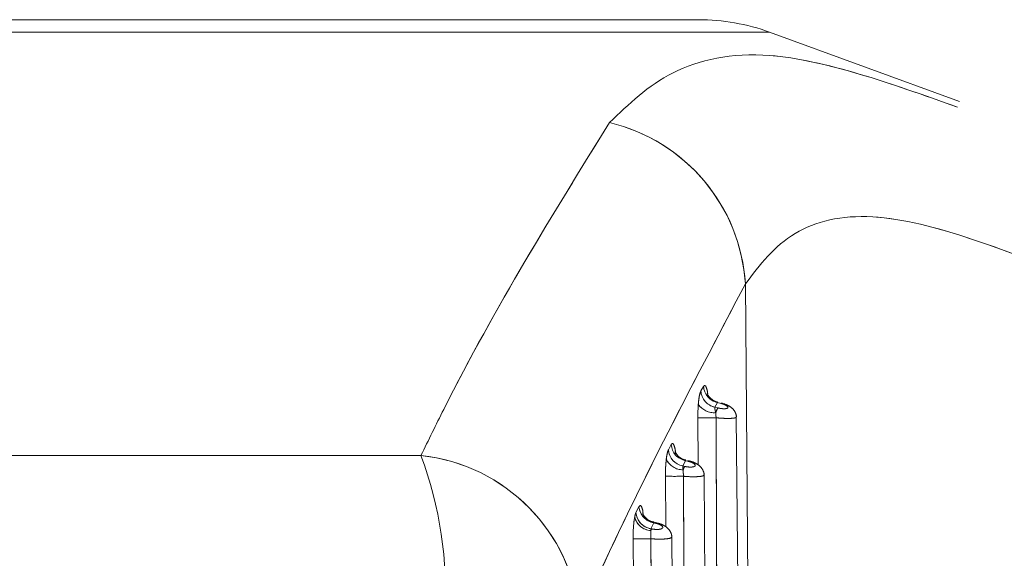
# Model space of a CAD drawing. Units: inches. Extents: x 4 to 149, y 2 to 97.
# Drawn here: x 59 to 59, y 87 to 87 of the extents above; entities that cross this region are included whole.
import ezdxf

# ---------------------------------------------------------------- set-up
doc = ezdxf.new("R2010")
doc.units = ezdxf.units.IN
doc.header["$LTSCALE"] = 9
doc.header["$MEASUREMENT"] = 0
doc.linetypes.add('PHANTOM', pattern=[0.49999999999999994, 0.25, -0.05, 0.05, -0.05, 0.05, -0.05])

msp = doc.modelspace()

# ---------------------------------------------------------------- linework, layer by layer
at = {"color": 7, "linetype": 'Continuous', "lineweight": 15}
for p, q in [((59.12490195419941, 87.15768265578657), (58.7290294982787, 87.15768265578657)), ((59.20025472805745, 87.13410715538141), (59.14542316279894, 87.15406421303373)), ((59.13842291869068, 87.08144386306745), (59.14075533695787, 86.81078217054238)), ((59.12557730818001, 87.05053967852339), (59.12634729625928, 87.0518690298381)), ((59.13033378175326, 87.04721419941168), (59.12957669478345, 87.04588484809696)), ((59.13128876189732, 87.04697559434048), (59.13033378175326, 87.04721419941167)), ((59.12957669478345, 87.04588484809696), (59.13050152658644, 87.04565481382346)), ((59.13782790831327, 86.81078217054238), (59.13580115008713, 87.04302565981317)), ((59.1162028681995, 87.0335585219446), (59.1170169866424, 87.035085142639)), ((58.92270186430775, 87.03191720456826), (59.04478146420981, 87.03191720456826)), ((59.12114801945444, 87.0304303122126), (59.12034532438255, 87.02890369151815)), ((59.1217537441488, 87.0302958252059), (59.12114801945413, 87.03043031221264)), ((59.12034532438255, 87.02890369151815), (59.12092116400387, 87.02877639843322)), ((59.12835722217424, 86.81078217054238), (59.12647643507593, 87.0262990253167)), ((59.10684445691469, 87.01544637346827), (59.10770619690032, 87.01715291179062)), ((59.11195741622481, 87.01249808136421), (59.11110570516303, 87.01079154304182)), ((59.11223494650741, 87.01244301097516), (59.11195741622481, 87.01249808136421)), ((59.11110570516303, 87.01079154304182), (59.11111914776591, 87.01028843313293)), ((59.11110570516303, 87.01079154304182), (59.11135377185428, 87.01074252291446)), ((59.11888653603518, 86.81078217054238), (59.11716194227973, 87.00840104100098))]:
    msp.add_line(p, q, dxfattribs=at)
at = {"color": 7, "linetype": 'PHANTOM', "lineweight": 0}
for p, q in [((59.12490195419942, 87.15768265578657), (58.72902949827871, 87.15768265578657)), ((59.20025472805745, 87.1341071553814), (59.14542316279894, 87.15406421303373)), ((59.13842291869067, 87.08144386306745), (59.14075533695787, 86.81078217054238)), ((59.12557730818001, 87.05053967852339), (59.12634729625928, 87.0518690298381)), ((59.13033378175326, 87.04721419941168), (59.12957669478345, 87.04588484809696)), ((59.13128876189732, 87.04697559434048), (59.13033378175326, 87.04721419941167)), ((59.12957669478345, 87.04588484809696), (59.13050152658643, 87.04565481382346)), ((59.13782790831326, 86.81078217054238), (59.13580115008713, 87.04302565981317)), ((59.1162028681995, 87.0335585219446), (59.11701698664238, 87.035085142639)), ((58.92270186430775, 87.03191720456826), (59.04478146420981, 87.03191720456826)), ((59.12114801945444, 87.0304303122126), (59.12034532438253, 87.02890369151815)), ((59.1217537441488, 87.0302958252059), (59.12114801945412, 87.03043031221264)), ((59.12034532438253, 87.02890369151815), (59.12092116400387, 87.02877639843322)), ((59.12835722217422, 86.81078217054238), (59.12647643507592, 87.0262990253167)), ((59.10684445691469, 87.01544637346827), (59.10770619690032, 87.01715291179062)), ((59.1119574162248, 87.01249808136421), (59.11110570516302, 87.01079154304182)), ((59.11223494650741, 87.01244301097516), (59.1119574162248, 87.01249808136421)), ((59.11110570516302, 87.01079154304182), (59.1111191477659, 87.01028843313293)), ((59.11110570516302, 87.01079154304182), (59.11135377185427, 87.01074252291446)), ((59.11888653603519, 86.81078217054238), (59.11716194227973, 87.00840104100098))]:
    msp.add_line(p, q, dxfattribs=at)
at = {"color": 8, "linetype": 'Continuous', "lineweight": 15}
for p, q in [((59.14542316279894, 87.15406421303373), (58.70850828967917, 87.15406421303372)), ((59.13044233151166, 87.04730307438562), (59.13033378175326, 87.04721419941164)), ((59.12480803071817, 87.0291989248768), (59.12470726596632, 87.04280807112026)), ((59.12126028665227, 87.03054643440358), (59.12114801945442, 87.03043031221267)), ((59.11546914313926, 87.01134350539316), (59.1153610042073, 87.02592714693706)), ((59.10885475651746, 87.01578731015292), (59.10895694036743, 87.01518175507819)), ((59.11206710434438, 87.01262659319507), (59.1119574162248, 87.01249808136427)), ((59.10613663752969, 86.99266034105038), (59.10602354593122, 87.00789113688859))]:
    msp.add_line(p, q, dxfattribs=at)
at = {"color": 8, "linetype": 'PHANTOM', "lineweight": 0}
for p, q in [((59.14542316279894, 87.15406421303373), (58.70850828967917, 87.15406421303372)), ((59.13044233151165, 87.04730307438562), (59.13033378175326, 87.04721419941166)), ((59.12480803071816, 87.02919892487682), (59.12470726596631, 87.04280807112026)), ((59.12126028665227, 87.03054643440358), (59.12114801945442, 87.03043031221267)), ((59.11546914313925, 87.01134350539317), (59.11536100420729, 87.02592714693706)), ((59.10885475651746, 87.01578731015292), (59.10895694036744, 87.01518175507809)), ((59.11206710434438, 87.01262659319507), (59.1119574162248, 87.01249808136427)), ((59.10613663752968, 86.99266034105038), (59.10602354593121, 87.00789113688859))]:
    msp.add_line(p, q, dxfattribs=at)
at = {"color": 7, "linetype": 'Continuous', "lineweight": 15, "flags": 128}
for points in [[(59.13128876189732, 87.04697559434048), (59.1313839394404, 87.04705694002901), (59.13143684318599, 87.04706819520202)], [(59.1217537441488, 87.0302958252059), (59.12183932725367, 87.03038203018424), (59.12191276872544, 87.03040638373949), (59.1219162271385, 87.03040594245806)]]:
    msp.add_lwpolyline(points, dxfattribs=at)
at = {"color": 7, "linetype": 'PHANTOM', "lineweight": 0, "flags": 128}
for points in [[(59.13128876189732, 87.04697559434048), (59.13138393944038, 87.04705694002901), (59.13143684318601, 87.04706819520202)], [(59.1217537441488, 87.0302958252059), (59.12183932725365, 87.03038203018426), (59.12191276872544, 87.03040638373949), (59.12191622713851, 87.03040594245805)]]:
    msp.add_lwpolyline(points, dxfattribs=at)
at = {"color": 8, "linetype": 'Continuous', "lineweight": 15, "flags": 128}
msp.add_lwpolyline([(59.10890247924542, 87.01478538206109), (59.10885143985825, 87.01509936656916), (59.10885475651746, 87.01578731015292)], dxfattribs=at)
at = {"color": 8, "linetype": 'PHANTOM', "lineweight": 0, "flags": 128}
msp.add_lwpolyline([(59.10890247924543, 87.01478538206105), (59.10885143985825, 87.01509936656916), (59.10885475651746, 87.01578731015292)], dxfattribs=at)
at = {"color": 7, "linetype": 'Continuous', "lineweight": 15}
for centre, radius, start, end in [((59.12490195419941, 87.09768265578657), 0.06000000000001125, 69.99999999999694, 90), ((59.0874097264721, 87.07825935599135), 0.05111249226606671, 3.572063459911774, 76.65725419232223), ((59.13144939749429, 87.052204100286), 0.005113091942971652, 183.7573918399665, 257.3973672139671), ((59.13067956315613, 87.05087795517436), 0.005113456456626268, 183.793126923274, 257.5445975271504), ((59.12940007506433, 87.0498069860579), 0.0055354723838191, 214.4530027634033, 274.9276912828091), ((59.13451549090113, 87.0429859943841), 0.004820218534420466, 146.3807144495548, 164.279926428084), ((59.12733895541014, 87.2442806709433), 0.2014897870086115, 269.251629634222, 270.7483703657796), ((59.12212092309785, 87.03545424089054), 0.005117264978540263, 184.1362235303822, 259.0401074389909), ((59.12130696741421, 87.03393013861559), 0.005117609573193133, 184.1642144023249, 259.16924035363), ((58.93697139153699, 86.99197847390106), 0.1149700568714705, 356.9220414048519, 20.32737744603313), ((59.03938188764729, 86.98086997148903), 0.05133201176751121, 5.028066829027311, 83.96192899712278), ((59.12030185299719, 87.03295772420529), 0.005133911918354225, 203.6402335345275, 271.9668084172305), ((59.12403469973394, 87.02674529896844), 0.003717454744614077, 146.8817811981858, 163.0860565162179), ((59.11796114859123, 87.22698181148388), 0.2010714770594036, 269.259062230667, 270.7409377690187), ((59.11195048295755, 87.01584277954446), 0.005121390409614737, 184.4392505346535, 260.5056196840912), ((59.11281204226527, 87.01754732196102), 0.005121056167768962, 184.4171432525362, 260.3932605991454), ((59.111391832318, 87.01533824477313), 0.00505716862149451, 193.164959319418, 266.9090896896929), ((59.1124290434533, 87.0123566883714), 0.000212426967030134, 97.470669060814, 156.0233894733637), ((59.1132515267451, 87.00947431114007), 0.002282506238835033, 146.2463997146283, 159.1036197890542), ((59.10859087230652, 87.2084652695819), 0.2005905627650232, 269.2666605038421, 270.7333394961575)]:
    msp.add_arc(centre, radius, start, end, dxfattribs=at)
at = {"color": 7, "linetype": 'PHANTOM', "lineweight": 0}
for centre, radius, start, end in [((59.12490195419942, 87.09768265578657), 0.06000000000000882, 70.00000000000331, 90), ((59.08740972647212, 87.07825935599139), 0.0511124922660211, 3.572063459867053, 76.65725419233445), ((59.13144939749432, 87.05220410028603), 0.005113091943001876, 183.7573918402634, 257.3973672137258), ((59.13067956315611, 87.05087795517433), 0.005113456456603118, 183.793126922972, 257.5445975273149), ((59.1294000750643, 87.04980698605787), 0.005535472383779585, 214.4530027633272, 274.9276912831274), ((59.13451549090122, 87.0429859943841), 0.004820218534502541, 146.3807144501627, 164.2799264283586), ((59.12733895541014, 87.24428067094448), 0.2014897870097909, 269.2516296342263, 270.7483703657753), ((59.12212092309785, 87.03545424089054), 0.005117264978549523, 184.136223530365, 259.0401074389128), ((59.12130696741426, 87.03393013861563), 0.005117609573245836, 184.1642144027605, 259.1692403529383), ((58.93697139153667, 86.99197847390099), 0.1149700568717945, 356.9220414048958, 20.32737744601098), ((59.03938188764727, 86.98086997148901), 0.05133201176752976, 5.028066829041027, 83.96192899710078), ((59.12030185299719, 87.0329577242053), 0.005133911918370238, 203.6402335346092, 271.9668084171458), ((59.12403469973432, 87.0267452989683), 0.003717454745020569, 146.8817811996423, 163.0860565158429), ((59.11796114859121, 87.22698181148525), 0.201071477060768, 269.2590622306741, 270.7409377690198), ((59.11195048295755, 87.01584277954443), 0.005121390409589739, 184.4392505343365, 260.5056196840388), ((59.11281204226526, 87.01754732196102), 0.005121056167768962, 184.4171432525424, 260.3932605991454), ((59.11139183231802, 87.0153382447731), 0.005057168621503175, 193.1649593190495, 266.9090896894344), ((59.1124290434533, 87.01235668837137), 0.0002124269670546682, 97.47066906361769, 156.0233894679169), ((59.11325152674566, 87.00947431113987), 0.002282506239430404, 146.2463997186023, 159.1036197894143), ((59.10859087230651, 87.20846526958321), 0.2005905627663448, 269.2666605038449, 270.7333394961567)]:
    msp.add_arc(centre, radius, start, end, dxfattribs=at)
at = {"color": 8, "linetype": 'Continuous', "lineweight": 15}
for points, knots in [([(59.09920524858099, 87.12799216733183), (59.10474205533734, 87.13333299017708), (59.11598392475271, 87.14417693609015), (59.1474007869106, 87.15104217095222), (59.18038871972127, 87.13928987505018), (59.19964425335012, 87.13242988990784)], [0, 0, 0, 0, 0.2877534879741255, 0.5842514066265375, 0.9999999999999999, 0.9999999999999999, 0.9999999999999999, 0.9999999999999999]), ([(59.12634729625928, 87.0518690298381), (59.12648327013751, 87.05201489960086), (59.1267552109335, 87.05230663165933), (59.12716284037419, 87.05156506769802), (59.12743825611292, 87.05067656286754), (59.12753682821863, 87.04991059635746), (59.12754589386116, 87.04984015068206)], [0, 0, 0, 0, 0.3220226990627018, 0.6440289138297053, 0.9672614621409296, 0.9999999999999999, 0.9999999999999999, 0.9999999999999999, 0.9999999999999999]), ([(59.13579317278345, 87.0430255901963), (59.13573223024729, 87.04294375956647), (59.13561140104743, 87.0427815160803), (59.13462177028258, 87.0426460255849), (59.13323871060757, 87.04260927633656), (59.13162302880849, 87.04266248881629), (59.13050790267651, 87.04276073633986), (59.12997064485395, 87.04280807112026)], [0, 0, 0, 0, 0.2150791512750069, 0.4264319043070769, 0.6270236705932717, 0.8203033317439903, 1, 1, 1, 1]), ([(59.1264558321276, 87.02629884551752), (59.12640274068519, 87.02620797493917), (59.12629499315198, 87.02602355575198), (59.1252918352241, 87.0258489277119), (59.12385888354249, 87.02577682988088), (59.12220986328887, 87.02580335692669), (59.12108630278709, 87.02588772431152), (59.12056129297405, 87.02592714693705)], [0, 0, 0, 0, 0.209993321963182, 0.4261753194943947, 0.6314188971170391, 0.8277718951397863, 1, 1, 1, 1]), ([(59.11713034966336, 87.00840076529639), (59.11708418669144, 87.00830262889922), (59.11698843669311, 87.00809907701607), (59.11597359525351, 87.00788920088065), (59.11449269573991, 87.0077839828442), (59.11280823321596, 87.00778649114034), (59.11167287288296, 87.00785849607668), (59.11115819868181, 87.00789113688859)], [0, 0, 0, 0, 0.2050577366017318, 0.4253252579122736, 0.6348903001360404, 0.8344908328695803, 0.9999999999999999, 0.9999999999999999, 0.9999999999999999, 0.9999999999999999])]:
    msp.add_open_spline(points, degree=3, knots=knots, dxfattribs=at)
at = {"color": 8, "linetype": 'PHANTOM', "lineweight": 0}
for points, knots in [([(59.09920524858099, 87.12799216733183), (59.10474205533734, 87.13333299017708), (59.1159839247527, 87.14417693609015), (59.1474007869106, 87.15104217095222), (59.18038871972129, 87.13928987505018), (59.19964425335012, 87.13242988990784)], [0, 0, 0, 0, 0.2877534879741268, 0.5842514066265356, 1, 1, 1, 1]), ([(59.12634729625928, 87.0518690298381), (59.12648327013751, 87.05201489960086), (59.1267552109335, 87.05230663165933), (59.12716284037422, 87.05156506769802), (59.12743825611287, 87.05067656286754), (59.12753682821863, 87.04991059635746), (59.12754589386115, 87.04984015068206)], [0, 0, 0, 0, 0.3220226990617212, 0.6440289138277019, 0.9672614621385699, 1, 1, 1, 1]), ([(59.13579317278345, 87.0430255901963), (59.13573223024728, 87.04294375956647), (59.13561140104744, 87.0427815160803), (59.13462177028256, 87.0426460255849), (59.13323871060757, 87.04260927633656), (59.13162302880849, 87.04266248881629), (59.1305079026765, 87.04276073633986), (59.12997064485395, 87.04280807112026)], [0, 0, 0, 0, 0.2150791512743972, 0.4264319043064628, 0.6270236705932093, 0.8203033317434714, 0.9999999999999999, 0.9999999999999999, 0.9999999999999999, 0.9999999999999999]), ([(59.1264558321276, 87.02629884551752), (59.12640274068518, 87.02620797493917), (59.12629499315198, 87.02602355575198), (59.12529183522408, 87.0258489277119), (59.12385888354249, 87.02577682988088), (59.12220986328887, 87.02580335692669), (59.12108630278709, 87.02588772431152), (59.12056129297405, 87.02592714693705)], [0, 0, 0, 0, 0.2099933219633209, 0.4261753194946595, 0.6314188971160357, 0.8277718951393991, 1, 1, 1, 1]), ([(59.11713034966334, 87.00840076529639), (59.11708418669144, 87.00830262889922), (59.11698843669312, 87.00809907701607), (59.11597359525349, 87.00788920088065), (59.1144926957399, 87.0077839828442), (59.11280823321596, 87.00778649114034), (59.11167287288295, 87.00785849607668), (59.11115819868181, 87.00789113688859)], [0, 0, 0, 0, 0.2050577366011043, 0.425325257912366, 0.6348903001358202, 0.8344908328693588, 1, 1, 1, 1])]:
    msp.add_open_spline(points, degree=3, knots=knots, dxfattribs=at)
at = {"color": 7, "linetype": 'Continuous', "lineweight": 15}
for points, knots in [([(59.04478146420981, 87.03191720456826), (59.04696452667212, 87.03637309366266), (59.06407509237179, 87.07129778519878), (59.08283704856331, 87.10157654364069), (59.09920524858099, 87.12799216733183)], [0, 0, 0, 0, 0.1275856392256692, 0.9999999999999999, 0.9999999999999999, 0.9999999999999999, 0.9999999999999999]), ([(59.23754794260908, 87.08144386306746), (59.21491070579999, 87.09063378163414), (59.18029021767335, 87.1046884769711), (59.15075192934871, 87.0976404836535), (59.14259129484856, 87.0869198585842), (59.13842291869068, 87.08144386306745)], [0, 0, 0, 0, 0.4802905663910837, 0.7345372578511348, 1, 1, 1, 1]), ([(59.13842291869068, 87.08144386306745), (59.12442479961882, 87.0549138372162), (59.10836184400557, 87.02447041653377), (59.09254904738955, 86.98982273775121), (59.09051636790884, 86.98536890030388)], [0, 0, 0, 0, 0.8714535113513678, 1, 1, 1, 1]), ([(59.12483557706975, 87.0466754029807), (59.1248620324774, 87.04697533472238), (59.12495526808587, 87.04803237072782), (59.12518893492616, 87.04958141178024), (59.12544781555587, 87.05022017023087), (59.12557730818001, 87.05053967852339)], [0, 0, 0, 0, 0.1652741914261793, 0.5824684314291421, 1, 1, 1, 1]), ([(59.13044442216973, 87.04734039250876), (59.1304008451345, 87.04734351057085), (59.12983654457506, 87.04738388789752), (59.12896216988864, 87.04792150802531), (59.12806046679692, 87.04868737079083), (59.12759928669512, 87.04936652365323), (59.12742984164387, 87.04971393737276), (59.12739005457084, 87.04984398139752), (59.12739949439353, 87.0498100901071), (59.12739958466256, 87.049809766019)], [0, 0, 0, 0, 0.02455705760858169, 0.3180014718941525, 0.5487536104763531, 0.7315147518819219, 0.8708653464971661, 0.998765139827172, 1, 1, 1, 1]), ([(59.12470726596632, 87.04280807112026), (59.12470691842687, 87.04325136128753), (59.12470586065047, 87.04460056606348), (59.12478346807719, 87.04584191048946), (59.12483557706975, 87.0466754029807)], [0, 0, 0, 0, 0.3285566247439747, 1, 1, 1, 1]), ([(59.13050152658644, 87.04565481382346), (59.13056122585699, 87.04564037094555), (59.13087388815013, 87.04556472942961), (59.13146195884558, 87.0454601302788), (59.1322106569639, 87.0454013601565), (59.13284601749925, 87.04543874714868), (59.13327987573036, 87.04557984091771), (59.13342795814892, 87.0458162768985), (59.1332558003594, 87.04611665489901), (59.13279667506782, 87.04643415498705), (59.1321257853673, 87.0467390331906), (59.13156798333243, 87.04689668025249), (59.13128876189732, 87.04697559434048)], [0, 0, 0, 0, 0.0232640608136824, 0.1218405942453659, 0.2201304522721277, 0.3220182879922431, 0.4303070900433134, 0.5448569112778197, 0.6622153961362234, 0.7776332190775029, 0.8886888756038173, 1, 1, 1, 1]), ([(59.13579567420894, 87.04302520762216), (59.13579741070375, 87.04303518900134), (59.13586130126075, 87.04340243217679), (59.13563833386203, 87.04409831703761), (59.13520124914455, 87.04496783645473), (59.13452188303403, 87.04568577122048), (59.13350253059379, 87.04636184207203), (59.13243539672992, 87.04683465789505), (59.13159862078067, 87.04701015218357), (59.13143077990271, 87.04704535290306)], [0, 0, 0, 0, 0.004520512984639845, 0.1663224606882051, 0.3076591728212063, 0.4538902509690341, 0.6294313838455843, 0.9256711884041595, 1, 1, 1, 1]), ([(59.12957669478345, 87.04588484809696), (59.1295768797235, 87.04575031530331), (59.12957725916331, 87.04547429561559), (59.12972212489631, 87.04483868477404), (59.12984100707403, 87.04441510025846), (59.12987556356693, 87.04429197334751)], [0, 0, 0, 0, 0.4027919184874419, 0.8264044515882742, 1, 1, 1, 1]), ([(59.12987556356694, 87.04429197334751), (59.1298898335889, 87.04397144000193), (59.12991107012571, 87.04349442474566), (59.12995592913334, 87.04297760925287), (59.12997064485393, 87.04280807112026)], [0, 0, 0, 0, 0.6719561720029072, 1, 1, 1, 1]), ([(59.12997064485393, 87.04280807112026), (59.12998263909358, 87.03947489347968), (59.13009385466601, 87.00856828582417), (59.13024518386989, 86.97007321522554), (59.13055609163823, 86.89606442979562), (59.13077384799109, 86.84962906873177), (59.13095601861873, 86.81078217054238)], [0, 0, 0, 0, 0.04309662789897758, 0.3996098358305332, 0.4977255469312115, 1, 1, 1, 1]), ([(59.1170169866424, 87.035085142639), (59.11715263069907, 87.03524777026122), (59.11742391743159, 87.03557302385016), (59.11784227516536, 87.03492504212679), (59.11816177021907, 87.03374149874358), (59.11831357108878, 87.0327088961043), (59.1183682053922, 87.03233725445283)], [0, 0, 0, 0, 0.2804309342314419, 0.560859013764361, 0.8419497731828165, 0.9999999999999999, 0.9999999999999999, 0.9999999999999999, 0.9999999999999999]), ([(59.1155987719053, 87.03089906448875), (59.11567230502133, 87.03143395147829), (59.11583693964842, 87.03263151965993), (59.11607251257519, 87.03322829364953), (59.1162028681995, 87.0335585219446)], [0, 0, 0, 0, 0.4466442894387113, 1, 1, 1, 1]), ([(59.12127123228043, 87.03063903550132), (59.12105291476331, 87.03066198975881), (59.12034617359121, 87.03073629767083), (59.1194087449791, 87.03135503741575), (59.11861976580352, 87.03212680001404), (59.11824257894716, 87.03272619783675), (59.11810948973569, 87.0330360018865), (59.1181075826631, 87.03304418077074), (59.11810679231326, 87.03304757035323)], [0, 0, 0, 0, 0.1201613686469285, 0.3889884222089083, 0.6042208353760287, 0.7739233895508042, 0.9063068628800034, 1, 1, 1, 1]), ([(59.1153610042073, 87.02592714693706), (59.11536664792445, 87.02682690703946), (59.11537798751321, 87.02863474206207), (59.11552495179585, 87.03014197958895), (59.1155987719053, 87.03089906448875)], [0, 0, 0, 0, 0.4977003383325663, 1, 1, 1, 1]), ([(59.12092116400387, 87.02877639843322), (59.12098331682522, 87.02876310569872), (59.12131358591943, 87.02869247045982), (59.12193882748409, 87.0286010213807), (59.12273874450189, 87.0285687843504), (59.12341758784359, 87.02864202980935), (59.12387385004712, 87.0288249335384), (59.12401909823313, 87.02910090744332), (59.12382618323232, 87.02943033464106), (59.1233374544008, 87.02976281845), (59.12263167698944, 87.03007074281577), (59.12204662699624, 87.0302207365792), (59.1217537441488, 87.0302958252059)], [0, 0, 0, 0, 0.02273578692130801, 0.1208139484272439, 0.2198092250830886, 0.3234826518883536, 0.4339069575119671, 0.5498355054574411, 0.6671166703096023, 0.7811622207573236, 0.8904472563743132, 1, 1, 1, 1]), ([(59.12646534833055, 87.0262975730509), (59.1264688471684, 87.02631821108238), (59.12653541150789, 87.02671084343497), (59.12629319067013, 87.027443808788), (59.12581554897723, 87.02834270703137), (59.12507272736274, 87.02908815682436), (59.12394309014188, 87.02978466261696), (59.12281718356252, 87.03023514582813), (59.12200049262238, 87.03037774448121), (59.12191255529045, 87.03039309881476)], [0, 0, 0, 0, 0.009056532665571956, 0.1722978148621194, 0.3152654728500778, 0.4660654515324119, 0.6525911305527998, 0.9625926925741783, 1, 1, 1, 1]), ([(59.12034532438255, 87.02890369151815), (59.12034204092377, 87.0287669389026), (59.12033600329878, 87.02851547815038), (59.12043355276899, 87.02804256447936), (59.12047805163358, 87.02782683679413)], [0, 0, 0, 0, 0.5438328421076366, 1, 1, 1, 1]), ([(59.12047805163358, 87.02782683679413), (59.12048192324515, 87.02753631699274), (59.12048962214369, 87.02695860343995), (59.12053749456863, 87.02626964359656), (59.12056129297398, 87.02592714693705)], [0, 0, 0, 0, 0.5028786324970224, 0.9999999999999999, 0.9999999999999999, 0.9999999999999999, 0.9999999999999999]), ([(59.12056129297398, 87.02592714693705), (59.12066903355241, 86.99785983067999), (59.12080609198372, 86.96215497004309), (59.12111143972129, 86.89043998093832), (59.12131631041338, 86.84679230288249), (59.12148533247971, 86.81078217054238)], [0, 0, 0, 0, 0.3913730944827606, 0.4978716763493253, 1, 1, 1, 1]), ([(59.10646757430813, 87.01418644725685), (59.10647088670247, 87.01420293078888), (59.1065822158583, 87.01475694021887), (59.10671531646847, 87.0151068624905), (59.10684445691469, 87.01544637346827)], [0, 0, 0, 0, 0.02975316147905413, 1, 1, 1, 1]), ([(59.10770619690032, 87.01715291179062), (59.10784157770322, 87.01732658067199), (59.10811234058105, 87.01767392006651), (59.10852197770647, 87.01712636143526), (59.10874861418489, 87.01621441074302), (59.10885475651746, 87.01578731015292)], [0, 0, 0, 0, 0.3471125802583895, 0.6942284219785657, 1, 1, 1, 1]), ([(59.11208791475991, 87.0127172987676), (59.1117432748973, 87.01277286493689), (59.11093603767515, 87.01290301552307), (59.10995272687007, 87.01358531402698), (59.10924124662858, 87.01434995764838), (59.10891659094075, 87.01489946598272), (59.10881263424663, 87.01515838121979), (59.10881659991554, 87.0151475404719), (59.10881798631727, 87.01514375053583)], [0, 0, 0, 0, 0.1870885648126558, 0.438210635906501, 0.6435772041270019, 0.8033692633008372, 0.9312577018894159, 0.9999999999999999, 0.9999999999999999, 0.9999999999999999, 0.9999999999999999]), ([(59.1060235459312, 87.0078911368886), (59.10602621236897, 87.00852943887475), (59.10603259704556, 87.01005782697317), (59.106171835655, 87.01235482202527), (59.10636899327243, 87.01357589631792), (59.10646757430813, 87.01418644725685)], [0, 0, 0, 0, 0.2639231666092698, 0.6319532689676792, 1, 1, 1, 1]), ([(59.11135377185428, 87.01074252291446), (59.11141945355173, 87.01073003848708), (59.11177010430675, 87.01066338865837), (59.11243674172344, 87.01058354145373), (59.11329090291774, 87.01057590203875), (59.11401388196318, 87.0106826979291), (59.11449206149125, 87.01090391583884), (59.11463450001538, 87.01121513019869), (59.1144209512037, 87.01157010264481), (59.11390132424681, 87.0119160916004), (59.1131575663493, 87.01222738015133), (59.11254274026338, 87.01237107471479), (59.11223494650741, 87.01244301097516)], [0, 0, 0, 0, 0.02257242206423459, 0.120505972694518, 0.220340054756016, 0.3256122644183897, 0.4376776316906871, 0.5544194751036751, 0.671309110313802, 0.7840591179764242, 0.8918958439366974, 1, 1, 1, 1]), ([(59.11714378075155, 87.00839907234321), (59.11714945715735, 87.008433909775), (59.11721777254354, 87.00885317729892), (59.11695541509779, 87.00962145735514), (59.11643778141557, 87.01054304071202), (59.11563551310026, 87.01130910921944), (59.11447583439352, 87.01197464878665), (59.11332267447916, 87.01241016862676), (59.11251812409681, 87.01253052269314), (59.11239729308992, 87.01254859800991)], [0, 0, 0, 0, 0.01480825449914348, 0.1782169316580423, 0.3219868275011738, 0.4760787257504141, 0.6715473462937631, 0.9506714983540638, 1, 1, 1, 1]), ([(59.11111914776588, 87.01028843313294), (59.11111157552913, 87.0100540310304), (59.11109644707886, 87.00958572283164), (59.11110468887117, 87.00871231597338), (59.11114242922196, 87.00813314018417), (59.11115819868165, 87.0078911368886)], [0, 0, 0, 0, 0.3684451131931606, 0.7361105785251278, 1, 1, 1, 1]), ([(59.11115819868165, 87.0078911368886), (59.11125666280986, 86.98286250493891), (59.11138537944568, 86.95014397726219), (59.11166820003331, 86.88444099092666), (59.11185950748716, 86.84376663221347), (59.11201464634068, 86.81078217054238)], [0, 0, 0, 0, 0.3809360022565186, 0.4979762840392215, 1, 1, 1, 1])]:
    msp.add_open_spline(points, degree=3, knots=knots, dxfattribs=at)
at = {"color": 7, "linetype": 'PHANTOM', "lineweight": 0}
for points, knots in [([(59.04478146420981, 87.03191720456826), (59.04696452667212, 87.03637309366266), (59.06407509237181, 87.07129778519878), (59.08283704856331, 87.10157654364069), (59.09920524858099, 87.12799216733183)], [0, 0, 0, 0, 0.1275856392256582, 1, 1, 1, 1]), ([(59.23754794260908, 87.08144386306746), (59.21491070579999, 87.09063378163414), (59.18029021767336, 87.1046884769711), (59.1507519293487, 87.0976404836535), (59.14259129484856, 87.0869198585842), (59.13842291869067, 87.08144386306745)], [0, 0, 0, 0, 0.4802905663910762, 0.7345372578511217, 1, 1, 1, 1]), ([(59.13842291869067, 87.08144386306745), (59.12442479961884, 87.0549138372162), (59.10836184400559, 87.02447041653377), (59.09254904738954, 86.98982273775121), (59.09051636790884, 86.98536890030388)], [0, 0, 0, 0, 0.8714535113513636, 1, 1, 1, 1]), ([(59.12483557706975, 87.0466754029807), (59.1248620324774, 87.04697533472238), (59.12495526808587, 87.04803237072782), (59.12518893492616, 87.04958141178024), (59.12544781555587, 87.05022017023087), (59.12557730818001, 87.05053967852339)], [0, 0, 0, 0, 0.1652741914258695, 0.5824684314291636, 1, 1, 1, 1]), ([(59.13044442216972, 87.04734039250879), (59.13040084513445, 87.04734351057088), (59.12983654457501, 87.04738388789757), (59.12896216988858, 87.04792150802537), (59.12806046679686, 87.04868737079089), (59.12759928669515, 87.04936652365326), (59.12742984164372, 87.04971393737276), (59.12739005457114, 87.04984398139759), (59.12739949439353, 87.04981009010712), (59.12739958466256, 87.04980976601901)], [0, 0, 0, 0, 0.02455705762761928, 0.3180014718953131, 0.548753610461439, 0.7315147518545041, 0.8708653464620174, 0.9987651397942942, 1, 1, 1, 1]), ([(59.12470726596631, 87.04280807112026), (59.12470691842687, 87.04325136128753), (59.12470586065046, 87.04460056606348), (59.12478346807719, 87.04584191048946), (59.12483557706975, 87.0466754029807)], [0, 0, 0, 0, 0.3285566247439547, 0.9999999999999999, 0.9999999999999999, 0.9999999999999999, 0.9999999999999999]), ([(59.13050152658643, 87.04565481382346), (59.13056122585699, 87.04564037094555), (59.13087388815012, 87.04556472942961), (59.13146195884558, 87.0454601302788), (59.13221065696391, 87.0454013601565), (59.13284601749923, 87.04543874714868), (59.13327987573035, 87.04557984091771), (59.13342795814892, 87.0458162768985), (59.13325580035939, 87.04611665489901), (59.13279667506782, 87.04643415498705), (59.1321257853673, 87.0467390331906), (59.13156798333243, 87.04689668025249), (59.13128876189732, 87.04697559434048)], [0, 0, 0, 0, 0.02326406081343022, 0.1218405942454715, 0.2201304522721252, 0.3220182879927982, 0.4303070900435196, 0.5448569112776982, 0.662215396136261, 0.7776332190773317, 0.8886888756035015, 0.9999999999999999, 0.9999999999999999, 0.9999999999999999, 0.9999999999999999]), ([(59.13579567420881, 87.0430252076222), (59.13579741070368, 87.04303518900153), (59.13586130126059, 87.04340243217716), (59.13563833386191, 87.04409831703809), (59.13520124914425, 87.0449678364551), (59.13452188303367, 87.04568577122077), (59.13350253059317, 87.04636184207236), (59.1324353967293, 87.04683465789526), (59.1315986207803, 87.04701015218372), (59.13143077990274, 87.04704535290311)], [0, 0, 0, 0, 0.004520513071393585, 0.1663224607610998, 0.3076591728883948, 0.453890251040517, 0.6294313839463404, 0.9256711885857533, 1, 1, 1, 1]), ([(59.12957669478345, 87.04588484809696), (59.1295768797235, 87.04575031530331), (59.1295772591633, 87.04547429561559), (59.12972212489631, 87.04483868477404), (59.12984100707401, 87.04441510025846), (59.12987556356693, 87.04429197334751)], [0, 0, 0, 0, 0.4027919184873011, 0.8264044515892494, 1, 1, 1, 1]), ([(59.12987556356693, 87.04429197334751), (59.1298898335889, 87.04397144000193), (59.12991107012569, 87.04349442474566), (59.12995592913334, 87.04297760925287), (59.12997064485393, 87.04280807112026)], [0, 0, 0, 0, 0.6719561720025784, 1, 1, 1, 1]), ([(59.12997064485393, 87.04280807112026), (59.12998263909358, 87.03947489347968), (59.13009385466601, 87.00856828582417), (59.13024518386987, 86.97007321522554), (59.13055609163823, 86.89606442979562), (59.13077384799109, 86.84962906873177), (59.13095601861873, 86.81078217054238)], [0, 0, 0, 0, 0.04309662789897738, 0.3996098358305329, 0.4977255469312115, 1, 1, 1, 1]), ([(59.11701698664238, 87.035085142639), (59.11715263069906, 87.03524777026122), (59.11742391743161, 87.03557302385016), (59.11784227516535, 87.03492504212679), (59.11816177021907, 87.03374149874358), (59.11831357108877, 87.0327088961043), (59.1183682053922, 87.03233725445283)], [0, 0, 0, 0, 0.2804309342314206, 0.5608590137642455, 0.8419497731822155, 1, 1, 1, 1]), ([(59.1155987719053, 87.03089906448875), (59.11567230502132, 87.03143395147829), (59.11583693964842, 87.03263151965993), (59.1160725125752, 87.03322829364953), (59.1162028681995, 87.0335585219446)], [0, 0, 0, 0, 0.4466442894386777, 1, 1, 1, 1]), ([(59.12127123228043, 87.03063903550132), (59.12105291476331, 87.03066198975883), (59.12034617359119, 87.03073629767084), (59.11940874497906, 87.03135503741576), (59.1186197658035, 87.03212680001404), (59.11824257894715, 87.03272619783677), (59.11810948973568, 87.0330360018865), (59.11810758266309, 87.03304418077074), (59.11810679231326, 87.03304757035325)], [0, 0, 0, 0, 0.120161368651728, 0.3889884222083245, 0.6042208353724405, 0.7739233895450461, 0.906306862871569, 1, 1, 1, 1]), ([(59.11536100420729, 87.02592714693705), (59.11536664792445, 87.02682690703946), (59.11537798751321, 87.02863474206207), (59.11552495179585, 87.03014197958895), (59.11559877190529, 87.03089906448875)], [0, 0, 0, 0, 0.4977003383325801, 1, 1, 1, 1]), ([(59.12092116400387, 87.02877639843322), (59.12098331682522, 87.02876310569872), (59.12131358591945, 87.02869247045982), (59.12193882748407, 87.0286010213807), (59.12273874450187, 87.0285687843504), (59.12341758784359, 87.02864202980935), (59.12387385004712, 87.0288249335384), (59.12401909823313, 87.02910090744332), (59.12382618323232, 87.02943033464108), (59.1233374544008, 87.02976281845), (59.12263167698943, 87.03007074281577), (59.12204662699624, 87.0302207365792), (59.1217537441488, 87.0302958252059)], [0, 0, 0, 0, 0.02273578692155136, 0.1208139484269091, 0.2198092250823928, 0.3234826518884536, 0.4339069575117809, 0.549835505457255, 0.6671166703093276, 0.7811622207572684, 0.8904472563740292, 1, 1, 1, 1]), ([(59.12646534833049, 87.02629757305091), (59.12646884716835, 87.02631821108248), (59.12653541150782, 87.02671084343514), (59.12629319067004, 87.02744380878825), (59.12581554897703, 87.02834270703161), (59.12507272736246, 87.02908815682459), (59.12394309014145, 87.02978466261717), (59.12281718356212, 87.03023514582824), (59.12200049262215, 87.0303777444813), (59.12191255529047, 87.03039309881478)], [0, 0, 0, 0, 0.009056532709500133, 0.17229781489627, 0.3152654728943238, 0.4660654515894823, 0.6525911306188845, 0.9625926926838716, 1, 1, 1, 1]), ([(59.12034532438253, 87.02890369151815), (59.12034204092377, 87.0287669389026), (59.12033600329877, 87.02851547815038), (59.12043355276899, 87.02804256447936), (59.12047805163358, 87.02782683679413)], [0, 0, 0, 0, 0.5438328421068794, 0.9999999999999999, 0.9999999999999999, 0.9999999999999999, 0.9999999999999999]), ([(59.12047805163358, 87.02782683679413), (59.12048192324515, 87.02753631699274), (59.12048962214369, 87.02695860343995), (59.12053749456864, 87.02626964359656), (59.12056129297398, 87.02592714693705)], [0, 0, 0, 0, 0.5028786324972987, 1, 1, 1, 1]), ([(59.12056129297398, 87.02592714693705), (59.1206690335524, 86.99785983067999), (59.12080609198372, 86.96215497004309), (59.12111143972126, 86.89043998093832), (59.12131631041338, 86.84679230288249), (59.12148533247971, 86.81078217054238)], [0, 0, 0, 0, 0.3913730944827607, 0.4978716763493252, 1, 1, 1, 1]), ([(59.10646757430813, 87.01418644725685), (59.10647088670247, 87.01420293078888), (59.10658221585834, 87.0147569402189), (59.10671531646848, 87.01510686249051), (59.10684445691469, 87.01544637346827)], [0, 0, 0, 0, 0.02975316147780056, 1, 1, 1, 1]), ([(59.10770619690032, 87.01715291179062), (59.10784157770322, 87.01732658067199), (59.10811234058105, 87.01767392006651), (59.10852197770645, 87.01712636143526), (59.10874861418488, 87.01621441074302), (59.10885475651746, 87.01578731015292)], [0, 0, 0, 0, 0.3471125802587471, 0.6942284219786268, 0.9999999999999999, 0.9999999999999999, 0.9999999999999999, 0.9999999999999999]), ([(59.1120879147599, 87.01271729876767), (59.11174327489759, 87.01277286493684), (59.11093603767566, 87.01290301552281), (59.1099527268706, 87.01358531402653), (59.10924124662886, 87.014349957648), (59.10891659094085, 87.0148994659825), (59.10881263424666, 87.0151583812197), (59.10881659991554, 87.0151475404719), (59.10881798631727, 87.01514375053583)], [0, 0, 0, 0, 0.1870885646383278, 0.4382106357722116, 0.6435772040158356, 0.8033692632052809, 0.9312577017859077, 0.9999999999999999, 0.9999999999999999, 0.9999999999999999, 0.9999999999999999]), ([(59.10602354593119, 87.0078911368886), (59.10602621236897, 87.00852943887475), (59.10603259704558, 87.01005782697317), (59.10617183565498, 87.01235482202527), (59.10636899327241, 87.01357589631792), (59.10646757430813, 87.01418644725685)], [0, 0, 0, 0, 0.2639231666092597, 0.6319532689678728, 1, 1, 1, 1]), ([(59.11135377185427, 87.01074252291446), (59.11141945355173, 87.01073003848708), (59.11177010430675, 87.01066338865837), (59.11243674172343, 87.01058354145373), (59.11329090291774, 87.01057590203875), (59.11401388196317, 87.0106826979291), (59.11449206149125, 87.01090391583884), (59.11463450001538, 87.01121513019869), (59.11442095120371, 87.01157010264481), (59.11390132424681, 87.0119160916004), (59.11315756634929, 87.01222738015133), (59.11254274026337, 87.01237107471479), (59.11223494650741, 87.01244301097516)], [0, 0, 0, 0, 0.02257242206427999, 0.120505972694467, 0.2203400547560893, 0.325612264418764, 0.4376776316915256, 0.5544194751039146, 0.6713091103139219, 0.7840591179767228, 0.8918958439368279, 0.9999999999999999, 0.9999999999999999, 0.9999999999999999, 0.9999999999999999]), ([(59.11714378075155, 87.00839907234321), (59.11714945715735, 87.00843390977496), (59.11721777254355, 87.00885317729886), (59.1169554150978, 87.00962145735505), (59.11643778141562, 87.01054304071198), (59.11563551310028, 87.01130910921943), (59.11447583439359, 87.01197464878659), (59.11332267447924, 87.01241016862674), (59.11251812409684, 87.01253052269313), (59.11239729308991, 87.01254859800991)], [0, 0, 0, 0, 0.01480825449216038, 0.1782169316405144, 0.3219868274932015, 0.4760787257568086, 0.6715473462695463, 0.9506714983339817, 1, 1, 1, 1]), ([(59.11111914776588, 87.01028843313294), (59.11111157552913, 87.0100540310304), (59.11109644707886, 87.00958572283164), (59.11110468887118, 87.00871231597338), (59.11114242922196, 87.00813314018417), (59.11115819868164, 87.0078911368886)], [0, 0, 0, 0, 0.3684451131933026, 0.7361105785254172, 1, 1, 1, 1]), ([(59.11115819868164, 87.00789113688859), (59.11125666280984, 86.98286250493891), (59.11138537944566, 86.95014397726219), (59.11166820003334, 86.88444099092666), (59.11185950748716, 86.84376663221347), (59.11201464634068, 86.81078217054238)], [0, 0, 0, 0, 0.3809360022565185, 0.4979762840392216, 1, 1, 1, 1])]:
    msp.add_open_spline(points, degree=3, knots=knots, dxfattribs=at)

doc.saveas('drawing.dxf')
